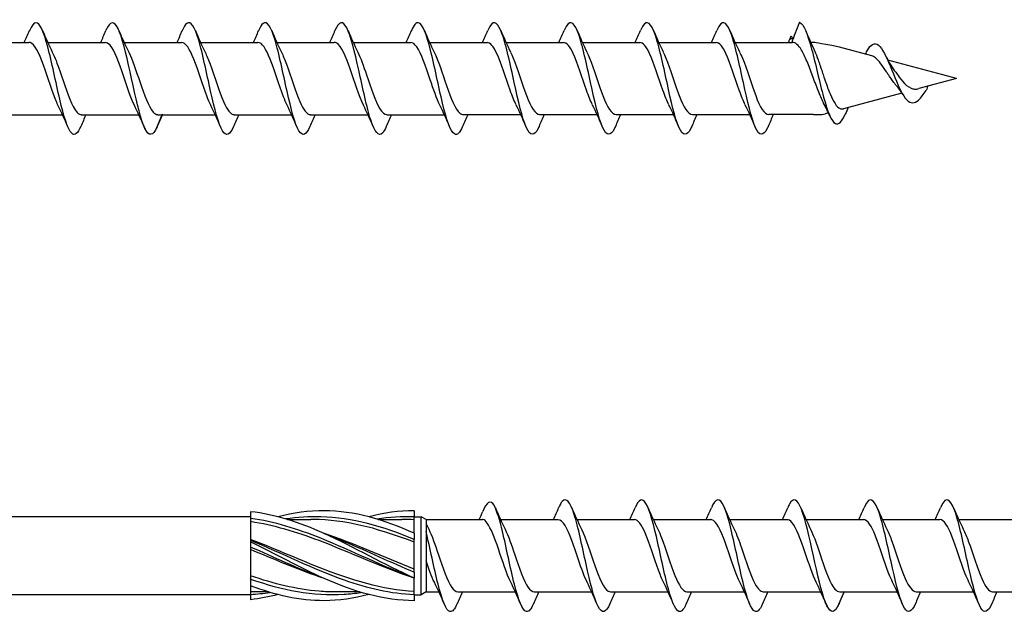
# Model space of a CAD drawing. Units: millimetres. Extents: x 776 to 1474, y 162 to 2300.
# Drawn here: x 1355 to 1427, y 765 to 808 of the extents above; entities that cross this region are included whole.
import ezdxf

# ---------------------------------------------------------------- set-up
doc = ezdxf.new("R2010")
doc.units = ezdxf.units.MM
for name, color, linetype, lineweight in [('SuP-Sichtbare-Kanten', 7, 'Continuous', 25), ('SuP-Sichtbare-tangentiale-Kanten', 7, 'Continuous', 25), ('SuP-Skizziergeometrie', 7, 'Continuous', 25)]:
    doc.layers.add(name, color=color, linetype=linetype, lineweight=lineweight)

msp = doc.modelspace()

# ---------------------------------------------------------------- linework, layer by layer
for p, q in [((1407.466, 806.665), (1411.678, 806.665)), ((1413.206, 801.374), (1409.934, 801.365)), ((883.03, 771.86), (1371.942, 771.876)), ((1384.806, 771.66), (1384.806, 766.36)), ((883.047, 766.17), (1371.942, 766.17)), ((1384.806, 766.36), (1385.746, 766.36))]:
    msp.add_line(p, q)
at = {"layer": 'SuP-Sichtbare-Kanten'}
for p, q in [((1351.466, 806.66), (1355.678, 806.66)), ((1357.066, 806.66), (1361.278, 806.66)), ((1362.666, 806.66), (1366.878, 806.66)), ((1368.266, 806.66), (1372.478, 806.66)), ((1373.866, 806.66), (1378.078, 806.66)), ((1379.466, 806.66), (1383.678, 806.66)), ((1385.066, 806.665), (1389.278, 806.665)), ((1390.666, 806.665), (1394.878, 806.665)), ((1396.266, 806.665), (1400.478, 806.665)), ((1401.866, 806.665), (1406.078, 806.665)), ((1417.486, 805.682), (1415.11, 806.318)), ((1422.695, 804.286), (1418.67, 805.365)), ((1423.706, 804.015), (1420.939, 803.275)), ((1423.706, 804.015), (1422.695, 804.286)), ((1419.701, 802.942), (1415.406, 801.791)), ((1414.308, 801.497), (1414.07, 801.433)), ((1353.934, 801.36), (1358.146, 801.36)), ((1359.534, 801.36), (1363.746, 801.36)), ((1365.134, 801.36), (1369.346, 801.36)), ((1370.734, 801.36), (1374.946, 801.36)), ((1376.334, 801.36), (1380.546, 801.36)), ((1381.934, 801.36), (1386.146, 801.36)), ((1387.534, 801.365), (1391.746, 801.365)), ((1393.134, 801.365), (1397.346, 801.365)), ((1398.734, 801.365), (1402.946, 801.365)), ((1404.334, 801.365), (1408.546, 801.365)), ((1413.467, 801.365), (1413.553, 801.365)), ((1371.942, 772.238), (1371.942, 771.741)), ((1383.942, 772.31), (1383.942, 771.858)), ((1383.942, 771.87), (1384.442, 771.87)), ((1383.942, 770.66), (1383.942, 771.858)), ((1384.442, 766.15), (1384.442, 771.87)), ((1384.806, 771.66), (1384.442, 771.87)), ((1371.942, 771.73), (1371.942, 770.14)), ((1374.633, 771.672), (1376.354, 771.672)), ((1381.3, 771.672), (1383.02, 771.672)), ((1384.806, 771.66), (1388.878, 771.66)), ((1387.67, 771.66), (1388.946, 771.66)), ((1390.266, 771.66), (1394.478, 771.66)), ((1395.866, 771.66), (1400.078, 771.66)), ((1401.466, 771.66), (1405.678, 771.66)), ((1407.066, 771.66), (1411.278, 771.66)), ((1412.666, 771.66), (1416.878, 771.66)), ((1418.266, 771.66), (1422.478, 771.66)), ((1423.866, 771.66), (1428.078, 771.66)), ((1383.942, 770.66), (1383.942, 770.208)), ((1371.942, 770.138), (1371.942, 770.14)), ((1371.942, 770.138), (1371.942, 770.029)), ((1371.942, 770.029), (1371.942, 769.642)), ((1383.942, 767.812), (1383.942, 770.208)), ((1371.942, 769.632), (1371.942, 769.642)), ((1371.942, 769.632), (1371.942, 767.309)), ((1383.942, 767.812), (1383.942, 767.36)), ((1371.942, 767.298), (1371.942, 767.309)), ((1371.942, 767.298), (1371.942, 766.802)), ((1371.942, 766.802), (1371.942, 766.16)), ((1383.942, 766.162), (1383.942, 767.36)), ((1373.252, 766.347), (1371.942, 766.347)), ((1371.942, 766.16), (1371.942, 765.782)), ((1379.918, 766.347), (1378.198, 766.347)), ((1383.942, 766.162), (1383.942, 765.71)), ((1383.942, 766.15), (1384.442, 766.15)), ((1384.806, 766.36), (1384.442, 766.15)), ((1387.134, 766.36), (1391.346, 766.36)), ((1392.734, 766.36), (1396.946, 766.36)), ((1398.334, 766.36), (1402.546, 766.36)), ((1403.934, 766.36), (1408.146, 766.36)), ((1409.534, 766.36), (1413.746, 766.36)), ((1415.134, 766.36), (1419.346, 766.36)), ((1420.734, 766.36), (1424.946, 766.36)), ((1426.334, 766.36), (1430.546, 766.36))]:
    msp.add_line(p, q, dxfattribs=at)
msp.add_arc((1413.553, 803.365), 2, 270, 285, dxfattribs=at)
msp.add_ellipse((1422.747, 803.99), major_axis=(-0.101, -0.255), ratio=0.219801, start_param=0.0577, end_param=0.161666, dxfattribs=at)
for points, knots in [([(1359.486, 800.495), (1359.265, 799.98), (1359.043, 799.788), (1358.822, 799.997), (1358.529, 800.273), (1358.237, 801.24), (1357.945, 802.489), (1357.652, 803.738), (1357.36, 805.231), (1357.068, 806.338), (1356.775, 807.445), (1356.483, 808.132), (1356.191, 808.109), (1356.036, 808.097), (1355.881, 807.885), (1355.726, 807.521)], [65.435048, 65.435048, 65.435048, 65.435048, 66.18019, 66.18019, 66.18019, 67.164213, 67.164213, 67.164213, 68.148236, 68.148236, 68.148236, 69.132258, 69.132258, 69.132258, 69.653436, 69.653436, 69.653436, 69.653436]), ([(1365.086, 800.491), (1365.044, 800.392), (1365.003, 800.305), (1364.961, 800.23), (1364.669, 799.709), (1364.376, 799.85), (1364.084, 800.593), (1363.792, 801.337), (1363.499, 802.661), (1363.207, 804.006), (1362.915, 805.35), (1362.622, 806.676), (1362.33, 807.422), (1362.038, 808.167), (1361.745, 808.311), (1361.453, 807.792), (1361.411, 807.717), (1361.368, 807.628), (1361.326, 807.528)], [59.151863, 59.151863, 59.151863, 59.151863, 59.292031, 59.292031, 59.292031, 60.276054, 60.276054, 60.276054, 61.260076, 61.260076, 61.260076, 62.244099, 62.244099, 62.244099, 63.228122, 63.228122, 63.228122, 63.37025, 63.37025, 63.37025, 63.37025]), ([(1370.686, 800.491), (1370.419, 799.867), (1370.152, 799.74), (1369.885, 800.172), (1369.593, 800.646), (1369.301, 801.777), (1369.008, 803.087), (1368.716, 804.398), (1368.424, 805.848), (1368.131, 806.826), (1367.839, 807.803), (1367.547, 808.278), (1367.254, 808.05), (1367.145, 807.965), (1367.036, 807.782), (1366.926, 807.523)], [46.585493, 46.585493, 46.585493, 46.585493, 47.483758, 47.483758, 47.483758, 48.467781, 48.467781, 48.467781, 49.451803, 49.451803, 49.451803, 50.435826, 50.435826, 50.435826, 50.80388, 50.80388, 50.80388, 50.80388]), ([(1376.286, 800.491), (1376.019, 799.867), (1375.752, 799.74), (1375.485, 800.172), (1375.193, 800.646), (1374.901, 801.777), (1374.608, 803.087), (1374.316, 804.398), (1374.024, 805.848), (1373.731, 806.826), (1373.439, 807.803), (1373.147, 808.278), (1372.854, 808.05), (1372.745, 807.965), (1372.636, 807.782), (1372.526, 807.523)], [46.585493, 46.585493, 46.585493, 46.585493, 47.483758, 47.483758, 47.483758, 48.467781, 48.467781, 48.467781, 49.451803, 49.451803, 49.451803, 50.435826, 50.435826, 50.435826, 50.80388, 50.80388, 50.80388, 50.80388]), ([(1381.886, 800.495), (1381.799, 800.287), (1381.712, 800.129), (1381.625, 800.032), (1381.332, 799.706), (1381.04, 800.073), (1380.748, 800.979), (1380.455, 801.885), (1380.163, 803.302), (1379.87, 804.631), (1379.578, 805.96), (1379.286, 807.162), (1378.993, 807.728), (1378.704, 808.288), (1378.415, 808.21), (1378.126, 807.53)], [40.302307, 40.302307, 40.302307, 40.302307, 40.595599, 40.595599, 40.595599, 41.579621, 41.579621, 41.579621, 42.563644, 42.563644, 42.563644, 43.547667, 43.547667, 43.547667, 44.520694, 44.520694, 44.520694, 44.520694]), ([(1387.486, 800.496), (1387.286, 800.031), (1387.086, 799.824), (1386.887, 799.946), (1386.594, 800.126), (1386.302, 801.007), (1386.01, 802.216), (1385.717, 803.425), (1385.425, 804.927), (1385.133, 806.087), (1384.84, 807.246), (1384.548, 808.029), (1384.256, 808.103), (1384.079, 808.148), (1383.903, 807.935), (1383.726, 807.522)], [34.019122, 34.019122, 34.019122, 34.019122, 34.691462, 34.691462, 34.691462, 35.675485, 35.675485, 35.675485, 36.659508, 36.659508, 36.659508, 37.64353, 37.64353, 37.64353, 38.237509, 38.237509, 38.237509, 38.237509]), ([(1393.086, 800.496), (1393.066, 800.448), (1393.046, 800.403), (1393.026, 800.362), (1392.734, 799.751), (1392.441, 799.783), (1392.149, 800.443), (1391.857, 801.103), (1391.564, 802.372), (1391.272, 803.713), (1390.98, 805.054), (1390.687, 806.428), (1390.395, 807.253), (1390.102, 808.078), (1389.81, 808.33), (1389.518, 807.903), (1389.454, 807.809), (1389.39, 807.684), (1389.326, 807.532)], [27.735937, 27.735937, 27.735937, 27.735937, 27.803303, 27.803303, 27.803303, 28.787326, 28.787326, 28.787326, 29.771348, 29.771348, 29.771348, 30.755371, 30.755371, 30.755371, 31.739394, 31.739394, 31.739394, 31.954324, 31.954324, 31.954324, 31.954324]), ([(1398.686, 800.496), (1398.666, 800.448), (1398.646, 800.403), (1398.626, 800.362), (1398.334, 799.751), (1398.041, 799.783), (1397.749, 800.443), (1397.457, 801.103), (1397.164, 802.372), (1396.872, 803.713), (1396.58, 805.054), (1396.287, 806.428), (1395.995, 807.253), (1395.702, 808.078), (1395.41, 808.33), (1395.118, 807.903), (1395.054, 807.809), (1394.99, 807.684), (1394.926, 807.532)], [27.735937, 27.735937, 27.735937, 27.735937, 27.803303, 27.803303, 27.803303, 28.787326, 28.787326, 28.787326, 29.771348, 29.771348, 29.771348, 30.755371, 30.755371, 30.755371, 31.739394, 31.739394, 31.739394, 31.954324, 31.954324, 31.954324, 31.954324]), ([(1404.286, 800.496), (1404.266, 800.448), (1404.246, 800.404), (1404.226, 800.362), (1403.934, 799.751), (1403.641, 799.783), (1403.349, 800.443), (1403.057, 801.103), (1402.764, 802.372), (1402.472, 803.713), (1402.18, 805.054), (1401.887, 806.428), (1401.595, 807.253), (1401.302, 808.078), (1401.01, 808.33), (1400.718, 807.903), (1400.654, 807.809), (1400.59, 807.684), (1400.526, 807.532)], [27.735937, 27.735937, 27.735937, 27.735937, 27.803303, 27.803303, 27.803303, 28.787326, 28.787326, 28.787326, 29.771348, 29.771348, 29.771348, 30.755371, 30.755371, 30.755371, 31.739394, 31.739394, 31.739394, 31.954324, 31.954324, 31.954324, 31.954324]), ([(1409.886, 800.496), (1409.866, 800.448), (1409.846, 800.404), (1409.826, 800.362), (1409.534, 799.752), (1409.241, 799.783), (1408.949, 800.443), (1408.657, 801.103), (1408.364, 802.372), (1408.072, 803.713), (1407.78, 805.054), (1407.487, 806.428), (1407.195, 807.253), (1406.902, 808.078), (1406.61, 808.33), (1406.318, 807.903), (1406.254, 807.809), (1406.19, 807.684), (1406.126, 807.532)], [27.735937, 27.735937, 27.735937, 27.735937, 27.803303, 27.803303, 27.803303, 28.787326, 28.787326, 28.787326, 29.771348, 29.771348, 29.771348, 30.755371, 30.755371, 30.755371, 31.739394, 31.739394, 31.739394, 31.954324, 31.954324, 31.954324, 31.954324]), ([(1412.206, 808.115), (1412.497, 808.035), (1412.787, 807.259), (1413.078, 806.17), (1413.368, 805.082), (1413.659, 803.718), (1413.95, 802.656), (1414.24, 801.593), (1414.531, 800.86), (1414.821, 800.713), (1415.063, 800.59), (1415.305, 800.869), (1415.547, 801.41)], [0, 0, 0, 0, 0.978083, 0.978083, 0.978083, 1.956165, 1.956165, 1.956165, 2.934248, 2.934248, 2.934248, 3.748089, 3.748089, 3.748089, 3.748089]), ([(1357.813, 802.064), (1357.782, 802.128), (1357.75, 802.195), (1357.718, 802.266), (1357.392, 802.996), (1357.066, 804.091), (1356.74, 804.991), (1356.414, 805.892), (1356.088, 806.557), (1355.762, 806.648), (1355.734, 806.656), (1355.706, 806.659), (1355.678, 806.659)], [66.719391, 66.719391, 66.719391, 66.719391, 66.826151, 66.826151, 66.826151, 67.923614, 67.923614, 67.923614, 69.021076, 69.021076, 69.021076, 69.115038, 69.115038, 69.115038, 69.115038]), ([(1363.413, 802.065), (1363.145, 802.61), (1362.877, 803.421), (1362.609, 804.216), (1362.283, 805.182), (1361.957, 806.081), (1361.631, 806.455), (1361.513, 806.59), (1361.396, 806.654), (1361.278, 806.651)], [60.436206, 60.436206, 60.436206, 60.436206, 61.33884, 61.33884, 61.33884, 62.436302, 62.436302, 62.436302, 62.831853, 62.831853, 62.831853, 62.831853]), ([(1369.013, 802.069), (1368.925, 802.246), (1368.836, 802.452), (1368.747, 802.681), (1368.421, 803.519), (1368.095, 804.629), (1367.768, 805.444), (1367.472, 806.186), (1367.175, 806.653), (1366.878, 806.659)], [47.869836, 47.869836, 47.869836, 47.869836, 48.169291, 48.169291, 48.169291, 49.266754, 49.266754, 49.266754, 50.265482, 50.265482, 50.265482, 50.265482]), ([(1374.613, 802.069), (1374.525, 802.246), (1374.436, 802.452), (1374.347, 802.681), (1374.021, 803.519), (1373.695, 804.629), (1373.368, 805.444), (1373.072, 806.186), (1372.775, 806.653), (1372.478, 806.659)], [47.869836, 47.869836, 47.869836, 47.869836, 48.169291, 48.169291, 48.169291, 49.266754, 49.266754, 49.266754, 50.265482, 50.265482, 50.265482, 50.265482]), ([(1380.213, 802.063), (1379.888, 802.72), (1379.563, 803.785), (1379.237, 804.718), (1378.911, 805.652), (1378.585, 806.41), (1378.259, 806.605), (1378.199, 806.641), (1378.139, 806.658), (1378.078, 806.656)], [41.58665, 41.58665, 41.58665, 41.58665, 42.681979, 42.681979, 42.681979, 43.779442, 43.779442, 43.779442, 43.982297, 43.982297, 43.982297, 43.982297]), ([(1385.813, 802.067), (1385.578, 802.547), (1385.342, 803.226), (1385.106, 803.927), (1384.78, 804.896), (1384.454, 805.861), (1384.128, 806.33), (1383.978, 806.545), (1383.828, 806.651), (1383.678, 806.65)], [35.303465, 35.303465, 35.303465, 35.303465, 36.097205, 36.097205, 36.097205, 37.194668, 37.194668, 37.194668, 37.699112, 37.699112, 37.699112, 37.699112]), ([(1391.413, 802.076), (1391.267, 802.37), (1391.121, 802.739), (1390.975, 803.15), (1390.649, 804.066), (1390.323, 805.15), (1389.997, 805.85), (1389.757, 806.364), (1389.518, 806.653), (1389.278, 806.659)], [29.02028, 29.02028, 29.02028, 29.02028, 29.512431, 29.512431, 29.512431, 30.609893, 30.609893, 30.609893, 31.415927, 31.415927, 31.415927, 31.415927]), ([(1397.013, 802.076), (1396.867, 802.37), (1396.721, 802.739), (1396.575, 803.15), (1396.249, 804.066), (1395.923, 805.151), (1395.597, 805.85), (1395.357, 806.364), (1395.118, 806.653), (1394.878, 806.659)], [29.02028, 29.02028, 29.02028, 29.02028, 29.512431, 29.512431, 29.512431, 30.609893, 30.609893, 30.609893, 31.415927, 31.415927, 31.415927, 31.415927]), ([(1402.613, 802.076), (1402.467, 802.37), (1402.321, 802.739), (1402.175, 803.15), (1401.849, 804.066), (1401.523, 805.151), (1401.197, 805.85), (1400.957, 806.364), (1400.718, 806.653), (1400.478, 806.659)], [29.02028, 29.02028, 29.02028, 29.02028, 29.512431, 29.512431, 29.512431, 30.609893, 30.609893, 30.609893, 31.415927, 31.415927, 31.415927, 31.415927]), ([(1408.213, 802.076), (1408.067, 802.37), (1407.921, 802.739), (1407.775, 803.15), (1407.449, 804.066), (1407.123, 805.151), (1406.797, 805.85), (1406.557, 806.364), (1406.318, 806.653), (1406.078, 806.659)], [29.02028, 29.02028, 29.02028, 29.02028, 29.512431, 29.512431, 29.512431, 30.609893, 30.609893, 30.609893, 31.415927, 31.415927, 31.415927, 31.415927]), ([(1413.553, 803.132), (1413.417, 803.48), (1413.282, 803.848), (1413.009, 804.583), (1412.874, 804.94), (1412.602, 805.589), (1412.467, 805.874), (1412.222, 806.283), (1412.113, 806.424), (1411.895, 806.616), (1411.787, 806.665), (1411.678, 806.665)], [0, 0, 0, 0, 0.1177644, 0.1177644, 0.2355287, 0.2355287, 0.3532931, 0.3532931, 0.4474115, 0.4474115, 0.54153, 0.54153, 0.54153, 0.54153]), ([(1417.113, 805.962), (1417.221, 806.175), (1417.329, 806.338), (1417.436, 806.44), (1417.727, 806.714), (1418.018, 806.538), (1418.308, 806.051), (1418.599, 805.563), (1418.889, 804.787), (1419.18, 804.079), (1419.471, 803.37), (1419.761, 802.751), (1420.052, 802.451), (1420.342, 802.151), (1420.633, 802.171), (1420.923, 802.438), (1421.104, 802.604), (1421.284, 802.858), (1421.464, 803.14)], [5.505742, 5.505742, 5.505742, 5.505742, 5.868495, 5.868495, 5.868495, 6.846578, 6.846578, 6.846578, 7.82466, 7.82466, 7.82466, 8.802743, 8.802743, 8.802743, 9.780826, 9.780826, 9.780826, 10.387466, 10.387466, 10.387466, 10.387466]), ([(1357.399, 805.949), (1357.579, 805.584), (1357.76, 805.105), (1357.94, 804.581), (1358.266, 803.634), (1358.592, 802.584), (1358.918, 801.967), (1359.124, 801.578), (1359.329, 801.372), (1359.534, 801.368)], [-68.369093, -68.369093, -68.369093, -68.369093, -67.761473, -67.761473, -67.761473, -66.66401, -66.66401, -66.66401, -65.973446, -65.973446, -65.973446, -65.973446]), ([(1362.999, 805.954), (1363.269, 805.405), (1363.539, 804.587), (1363.809, 803.786), (1364.135, 802.82), (1364.461, 801.925), (1364.787, 801.558), (1364.903, 801.427), (1365.018, 801.365), (1365.134, 801.368)], [-62.085907, -62.085907, -62.085907, -62.085907, -61.176699, -61.176699, -61.176699, -60.079236, -60.079236, -60.079236, -59.69026, -59.69026, -59.69026, -59.69026]), ([(1368.599, 805.949), (1368.722, 805.702), (1368.845, 805.402), (1368.968, 805.066), (1369.295, 804.177), (1369.621, 803.077), (1369.947, 802.328), (1370.209, 801.725), (1370.471, 801.371), (1370.734, 801.363)], [-49.519537, -49.519537, -49.519537, -49.519537, -49.104613, -49.104613, -49.104613, -48.00715, -48.00715, -48.00715, -47.12389, -47.12389, -47.12389, -47.12389]), ([(1374.199, 805.949), (1374.322, 805.702), (1374.445, 805.402), (1374.568, 805.066), (1374.895, 804.177), (1375.221, 803.077), (1375.547, 802.328), (1375.809, 801.725), (1376.071, 801.371), (1376.334, 801.363)], [-49.519537, -49.519537, -49.519537, -49.519537, -49.104613, -49.104613, -49.104613, -48.00715, -48.00715, -48.00715, -47.12389, -47.12389, -47.12389, -47.12389]), ([(1379.799, 805.951), (1380.012, 805.519), (1380.224, 804.925), (1380.437, 804.296), (1380.763, 803.332), (1381.089, 802.328), (1381.415, 801.795), (1381.588, 801.513), (1381.761, 801.37), (1381.934, 801.369)], [-43.236351, -43.236351, -43.236351, -43.236351, -42.519838, -42.519838, -42.519838, -41.422376, -41.422376, -41.422376, -40.840704, -40.840704, -40.840704, -40.840704]), ([(1385.399, 805.956), (1385.701, 805.343), (1386.004, 804.383), (1386.306, 803.501), (1386.632, 802.549), (1386.958, 801.731), (1387.284, 801.463), (1387.367, 801.395), (1387.451, 801.363), (1387.534, 801.365)], [-36.953166, -36.953166, -36.953166, -36.953166, -35.935064, -35.935064, -35.935064, -34.837602, -34.837602, -34.837602, -34.557519, -34.557519, -34.557519, -34.557519]), ([(1390.999, 805.958), (1391.065, 805.826), (1391.131, 805.679), (1391.197, 805.517), (1391.523, 804.719), (1391.849, 803.61), (1392.175, 802.757), (1392.495, 801.92), (1392.814, 801.367), (1393.134, 801.365)], [-30.669981, -30.669981, -30.669981, -30.669981, -30.447752, -30.447752, -30.447752, -29.35029, -29.35029, -29.35029, -28.274334, -28.274334, -28.274334, -28.274334]), ([(1396.599, 805.958), (1396.665, 805.826), (1396.731, 805.679), (1396.797, 805.517), (1397.123, 804.719), (1397.449, 803.61), (1397.775, 802.757), (1398.095, 801.92), (1398.414, 801.367), (1398.734, 801.365)], [-30.669981, -30.669981, -30.669981, -30.669981, -30.447752, -30.447752, -30.447752, -29.35029, -29.35029, -29.35029, -28.274334, -28.274334, -28.274334, -28.274334]), ([(1402.199, 805.958), (1402.265, 805.827), (1402.331, 805.679), (1402.397, 805.517), (1402.723, 804.719), (1403.049, 803.61), (1403.375, 802.757), (1403.695, 801.92), (1404.014, 801.367), (1404.334, 801.365)], [-30.669981, -30.669981, -30.669981, -30.669981, -30.447752, -30.447752, -30.447752, -29.35029, -29.35029, -29.35029, -28.274334, -28.274334, -28.274334, -28.274334]), ([(1407.799, 805.958), (1407.865, 805.827), (1407.931, 805.679), (1407.997, 805.517), (1408.323, 804.719), (1408.649, 803.61), (1408.975, 802.757), (1409.295, 801.92), (1409.614, 801.367), (1409.934, 801.365)], [-30.669981, -30.669981, -30.669981, -30.669981, -30.447752, -30.447752, -30.447752, -29.35029, -29.35029, -29.35029, -28.274334, -28.274334, -28.274334, -28.274334]), ([(1413.289, 806.053), (1413.295, 806.041), (1413.301, 806.029), (1413.389, 805.839), (1413.471, 805.63), (1413.553, 805.397)], [0.19247278, 0.19247278, 0.19247278, 0.19247278, 0.19835258, 0.19835258, 0.28368683, 0.28368683, 0.28368683, 0.28368683]), ([(1413.553, 805.397), (1413.651, 805.122), (1413.75, 804.814), (1413.894, 804.372), (1413.934, 804.247), (1414.007, 804.029), (1414.039, 803.936), (1414.07, 803.844)], [0, 0, 0, 0, 0.1012888, 0.1012888, 0.1407576, 0.1407576, 0.1703622, 0.1703622, 0.1703622, 0.1703622]), ([(1419.11, 803.715), (1418.74, 804.236), (1418.649, 804.377), (1418.421, 804.726), (1418.289, 804.927), (1418.023, 805.28), (1417.893, 805.427), (1417.67, 805.606), (1417.577, 805.657), (1417.486, 805.682)], [0.3856193, 0.3856193, 0.3856193, 0.3856193, 0.4357999, 0.4357999, 0.5119799, 0.5119799, 0.5908572, 0.5908572, 0.6491301, 0.6491301, 0.6491301, 0.6491301]), ([(1419.14, 804.609), (1419.208, 804.518), (1419.278, 804.424), (1419.483, 804.149), (1419.939, 803.466), (1420.373, 803.31), (1420.373, 803.31), (1420.373, 803.31)], [1.2220073, 1.2220073, 1.2220073, 1.2220073, 1.258098, 1.258098, 1.3264101, 1.3264101, 1.327815, 1.327815, 1.327815, 1.327815]), ([(1414.07, 803.844), (1414.19, 803.5), (1414.31, 803.172), (1414.552, 802.597), (1414.673, 802.355), (1414.916, 801.99), (1415.037, 801.868), (1415.242, 801.776), (1415.324, 801.769), (1415.406, 801.791)], [0, 0, 0, 0, 0.1103927, 0.1103927, 0.2174981, 0.2174981, 0.3213351, 0.3213351, 0.3890689, 0.3890689, 0.3890689, 0.3890689]), ([(1413.959, 802.201), (1413.953, 802.214), (1413.946, 802.226), (1413.875, 802.366), (1413.809, 802.509), (1413.68, 802.812), (1413.617, 802.969), (1413.553, 803.132)], [0.0340641, 0.0340641, 0.0340641, 0.0340641, 0.039922, 0.039922, 0.0989657, 0.0989657, 0.1544925, 0.1544925, 0.1544925, 0.1544925]), ([(1420.373, 803.31), (1420.448, 803.278), (1420.523, 803.249), (1420.725, 803.217), (1420.83, 803.25), (1420.939, 803.275)], [1.41965889, 1.41965889, 1.41965889, 1.41965889, 1.45682878, 1.45682878, 1.50134351, 1.50134351, 1.50134351, 1.50134351]), ([(1398.286, 765.49), (1397.997, 764.81), (1397.709, 764.731), (1397.42, 765.287), (1397.128, 765.851), (1396.836, 767.051), (1396.543, 768.38), (1396.251, 769.709), (1395.959, 771.127), (1395.666, 772.035), (1395.374, 772.943), (1395.082, 773.313), (1394.789, 772.989), (1394.702, 772.892), (1394.614, 772.733), (1394.526, 772.524)], [78.001419, 78.001419, 78.001419, 78.001419, 78.972486, 78.972486, 78.972486, 79.956509, 79.956509, 79.956509, 80.940532, 80.940532, 80.940532, 81.924554, 81.924554, 81.924554, 82.219806, 82.219806, 82.219806, 82.219806]), ([(1403.886, 765.497), (1403.777, 765.238), (1403.668, 765.056), (1403.56, 764.97), (1403.267, 764.74), (1402.975, 765.212), (1402.683, 766.188), (1402.39, 767.163), (1402.098, 768.613), (1401.806, 769.924), (1401.513, 771.235), (1401.221, 772.368), (1400.929, 772.844), (1400.661, 773.28), (1400.394, 773.153), (1400.126, 772.529)], [71.718234, 71.718234, 71.718234, 71.718234, 72.084327, 72.084327, 72.084327, 73.06835, 73.06835, 73.06835, 74.052372, 74.052372, 74.052372, 75.036395, 75.036395, 75.036395, 75.936621, 75.936621, 75.936621, 75.936621]), ([(1415.086, 765.491), (1415.044, 765.392), (1415.003, 765.305), (1414.961, 765.23), (1414.669, 764.709), (1414.376, 764.85), (1414.084, 765.593), (1413.792, 766.337), (1413.499, 767.661), (1413.207, 769.006), (1412.915, 770.35), (1412.622, 771.676), (1412.33, 772.422), (1412.038, 773.167), (1411.745, 773.311), (1411.453, 772.792), (1411.411, 772.717), (1411.368, 772.628), (1411.326, 772.528)], [59.151863, 59.151863, 59.151863, 59.151863, 59.292031, 59.292031, 59.292031, 60.276054, 60.276054, 60.276054, 61.260076, 61.260076, 61.260076, 62.244099, 62.244099, 62.244099, 63.228122, 63.228122, 63.228122, 63.37025, 63.37025, 63.37025, 63.37025]), ([(1420.686, 765.491), (1420.419, 764.867), (1420.152, 764.74), (1419.885, 765.172), (1419.593, 765.646), (1419.301, 766.777), (1419.008, 768.087), (1418.716, 769.398), (1418.424, 770.848), (1418.131, 771.826), (1417.839, 772.803), (1417.547, 773.278), (1417.254, 773.05), (1417.145, 772.965), (1417.036, 772.782), (1416.926, 772.523)], [46.585493, 46.585493, 46.585493, 46.585493, 47.483758, 47.483758, 47.483758, 48.467781, 48.467781, 48.467781, 49.451803, 49.451803, 49.451803, 50.435826, 50.435826, 50.435826, 50.80388, 50.80388, 50.80388, 50.80388]), ([(1426.286, 765.491), (1426.019, 764.867), (1425.752, 764.74), (1425.485, 765.172), (1425.193, 765.646), (1424.901, 766.777), (1424.608, 768.087), (1424.316, 769.398), (1424.024, 770.848), (1423.731, 771.826), (1423.439, 772.803), (1423.147, 773.278), (1422.854, 773.05), (1422.745, 772.965), (1422.636, 772.782), (1422.526, 772.523)], [46.585493, 46.585493, 46.585493, 46.585493, 47.483758, 47.483758, 47.483758, 48.467781, 48.467781, 48.467781, 49.451803, 49.451803, 49.451803, 50.435826, 50.435826, 50.435826, 50.80388, 50.80388, 50.80388, 50.80388]), ([(1392.686, 765.498), (1392.51, 765.086), (1392.334, 764.872), (1392.158, 764.916), (1391.866, 764.988), (1391.574, 765.768), (1391.281, 766.926), (1390.989, 768.084), (1390.697, 769.586), (1390.404, 770.796), (1390.205, 771.622), (1390.005, 772.295), (1389.806, 772.704)], [84.284604, 84.284604, 84.284604, 84.284604, 84.876623, 84.876623, 84.876623, 85.860645, 85.860645, 85.860645, 86.844668, 86.844668, 86.844668, 87.515795, 87.515795, 87.515795, 87.515795]), ([(1409.486, 765.495), (1409.265, 764.98), (1409.043, 764.788), (1408.822, 764.997), (1408.529, 765.273), (1408.237, 766.24), (1407.945, 767.489), (1407.652, 768.738), (1407.36, 770.231), (1407.068, 771.338), (1406.775, 772.445), (1406.483, 773.132), (1406.191, 773.109), (1406.036, 773.097), (1405.881, 772.885), (1405.726, 772.521)], [65.435048, 65.435048, 65.435048, 65.435048, 66.18019, 66.18019, 66.18019, 67.164213, 67.164213, 67.164213, 68.148236, 68.148236, 68.148236, 69.132258, 69.132258, 69.132258, 69.653436, 69.653436, 69.653436, 69.653436]), ([(1383.942, 767.36), (1381.738, 768.349), (1379.533, 769.641), (1377.329, 770.636), (1375.533, 771.446), (1373.738, 772.039), (1371.942, 772.238)], [0, 0, 0, 0, 1.038897, 1.038897, 1.038897, 1.884956, 1.884956, 1.884956, 1.884956]), ([(1383.942, 770.66), (1381.738, 771.649), (1379.533, 772.3), (1377.329, 772.31), (1376.2, 772.314), (1375.071, 772.153), (1373.942, 771.862)], [0, 0, 0, 0, 1.038897, 1.038897, 1.038897, 1.570796, 1.570796, 1.570796, 1.570796]), ([(1383.942, 767.36), (1381.616, 768.123), (1379.29, 769.229), (1376.964, 770.114), (1375.29, 770.751), (1373.616, 771.253), (1371.942, 771.507)], [0, 0, 0, 0, 1.096186, 1.096186, 1.096186, 1.884956, 1.884956, 1.884956, 1.884956]), ([(1383.942, 769.994), (1381.616, 770.898), (1379.29, 771.567), (1376.964, 771.66), (1376.76, 771.668), (1376.557, 771.672), (1376.354, 771.671)], [0, 0, 0, 0, 1.096186, 1.096186, 1.096186, 1.192022, 1.192022, 1.192022, 1.192022]), ([(1389.278, 771.397), (1389.178, 771.553), (1389.079, 771.641), (1388.968, 771.659), (1388.957, 771.66), (1388.946, 771.66)], [0, 0, 0, 0, 0.1116203, 0.1116203, 0.123872, 0.123872, 0.123872, 0.123872]), ([(1391.013, 767.064), (1390.713, 767.673), (1390.412, 768.623), (1390.112, 769.501), (1389.834, 770.313), (1389.556, 771.039), (1389.278, 771.397)], [85.568947, 85.568947, 85.568947, 85.568947, 86.580474, 86.580474, 86.580474, 87.515795, 87.515795, 87.515795, 87.515795]), ([(1396.613, 767.069), (1396.403, 767.497), (1396.192, 768.083), (1395.981, 768.706), (1395.655, 769.669), (1395.329, 770.676), (1395.003, 771.214), (1394.828, 771.503), (1394.653, 771.649), (1394.478, 771.65)], [79.285762, 79.285762, 79.285762, 79.285762, 79.9957, 79.9957, 79.9957, 81.093162, 81.093162, 81.093162, 81.681409, 81.681409, 81.681409, 81.681409]), ([(1402.213, 767.07), (1402.092, 767.313), (1401.971, 767.608), (1401.85, 767.938), (1401.524, 768.824), (1401.197, 769.925), (1400.871, 770.678), (1400.607, 771.289), (1400.343, 771.648), (1400.078, 771.656)], [73.002577, 73.002577, 73.002577, 73.002577, 73.410926, 73.410926, 73.410926, 74.508388, 74.508388, 74.508388, 75.398224, 75.398224, 75.398224, 75.398224]), ([(1407.813, 767.064), (1407.782, 767.128), (1407.75, 767.195), (1407.718, 767.266), (1407.392, 767.996), (1407.066, 769.091), (1406.74, 769.991), (1406.414, 770.892), (1406.088, 771.557), (1405.762, 771.648), (1405.734, 771.656), (1405.706, 771.659), (1405.678, 771.659)], [66.719391, 66.719391, 66.719391, 66.719391, 66.826151, 66.826151, 66.826151, 67.923614, 67.923614, 67.923614, 69.021076, 69.021076, 69.021076, 69.115038, 69.115038, 69.115038, 69.115038]), ([(1413.413, 767.065), (1413.145, 767.61), (1412.877, 768.421), (1412.609, 769.216), (1412.283, 770.182), (1411.957, 771.081), (1411.631, 771.455), (1411.513, 771.59), (1411.396, 771.654), (1411.278, 771.651)], [60.436206, 60.436206, 60.436206, 60.436206, 61.33884, 61.33884, 61.33884, 62.436302, 62.436302, 62.436302, 62.831853, 62.831853, 62.831853, 62.831853]), ([(1419.013, 767.069), (1418.925, 767.246), (1418.836, 767.452), (1418.747, 767.681), (1418.421, 768.519), (1418.095, 769.629), (1417.768, 770.444), (1417.472, 771.186), (1417.175, 771.653), (1416.878, 771.659)], [47.869836, 47.869836, 47.869836, 47.869836, 48.169291, 48.169291, 48.169291, 49.266754, 49.266754, 49.266754, 50.265482, 50.265482, 50.265482, 50.265482]), ([(1424.613, 767.069), (1424.525, 767.246), (1424.436, 767.452), (1424.347, 767.681), (1424.021, 768.519), (1423.695, 769.629), (1423.368, 770.444), (1423.072, 771.186), (1422.775, 771.653), (1422.478, 771.659)], [47.869836, 47.869836, 47.869836, 47.869836, 48.169291, 48.169291, 48.169291, 49.266754, 49.266754, 49.266754, 50.265482, 50.265482, 50.265482, 50.265482]), ([(1387.086, 765.498), (1386.91, 765.086), (1386.734, 764.872), (1386.558, 764.916), (1386.266, 764.988), (1385.974, 765.768), (1385.681, 766.926), (1385.39, 768.082), (1385.098, 769.579), (1384.806, 770.789)], [84.284604, 84.284604, 84.284604, 84.284604, 84.876623, 84.876623, 84.876623, 85.860645, 85.860645, 85.860645, 86.842597, 86.842597, 86.842597, 86.842597]), ([(1384.999, 770.952), (1385.236, 770.469), (1385.474, 769.781), (1385.712, 769.075), (1386.038, 768.106), (1386.364, 767.144), (1386.69, 766.681), (1386.838, 766.471), (1386.986, 766.368), (1387.134, 766.369)], [-87.218649, -87.218649, -87.218649, -87.218649, -86.418333, -86.418333, -86.418333, -85.320871, -85.320871, -85.320871, -84.823002, -84.823002, -84.823002, -84.823002]), ([(1390.599, 770.952), (1390.836, 770.469), (1391.074, 769.781), (1391.312, 769.075), (1391.638, 768.106), (1391.964, 767.144), (1392.29, 766.681), (1392.438, 766.471), (1392.586, 766.368), (1392.734, 766.369)], [-87.218649, -87.218649, -87.218649, -87.218649, -86.418333, -86.418333, -86.418333, -85.320871, -85.320871, -85.320871, -84.823002, -84.823002, -84.823002, -84.823002]), ([(1396.199, 770.956), (1396.2, 770.953), (1396.201, 770.951), (1396.203, 770.948), (1396.529, 770.287), (1396.855, 769.217), (1397.181, 768.285), (1397.507, 767.352), (1397.833, 766.6), (1398.159, 766.411), (1398.217, 766.377), (1398.276, 766.361), (1398.334, 766.363)], [-80.935463, -80.935463, -80.935463, -80.935463, -80.931021, -80.931021, -80.931021, -79.833559, -79.833559, -79.833559, -78.736096, -78.736096, -78.736096, -78.539816, -78.539816, -78.539816, -78.539816]), ([(1401.799, 770.951), (1401.89, 770.769), (1401.981, 770.558), (1402.071, 770.324), (1402.397, 769.482), (1402.724, 768.372), (1403.05, 767.56), (1403.344, 766.827), (1403.639, 766.367), (1403.934, 766.361)], [-74.652278, -74.652278, -74.652278, -74.652278, -74.346247, -74.346247, -74.346247, -73.248785, -73.248785, -73.248785, -72.256631, -72.256631, -72.256631, -72.256631]), ([(1407.399, 770.949), (1407.579, 770.584), (1407.76, 770.105), (1407.94, 769.581), (1408.266, 768.634), (1408.592, 767.584), (1408.918, 766.967), (1409.124, 766.578), (1409.329, 766.372), (1409.534, 766.368)], [-68.369093, -68.369093, -68.369093, -68.369093, -67.761473, -67.761473, -67.761473, -66.66401, -66.66401, -66.66401, -65.973446, -65.973446, -65.973446, -65.973446]), ([(1412.999, 770.954), (1413.269, 770.405), (1413.539, 769.587), (1413.809, 768.786), (1414.135, 767.82), (1414.461, 766.925), (1414.787, 766.558), (1414.903, 766.427), (1415.018, 766.365), (1415.134, 766.368)], [-62.085907, -62.085907, -62.085907, -62.085907, -61.176699, -61.176699, -61.176699, -60.079236, -60.079236, -60.079236, -59.69026, -59.69026, -59.69026, -59.69026]), ([(1418.599, 770.949), (1418.722, 770.702), (1418.845, 770.402), (1418.968, 770.066), (1419.295, 769.177), (1419.621, 768.077), (1419.947, 767.328), (1420.209, 766.725), (1420.471, 766.371), (1420.734, 766.363)], [-49.519537, -49.519537, -49.519537, -49.519537, -49.104613, -49.104613, -49.104613, -48.00715, -48.00715, -48.00715, -47.12389, -47.12389, -47.12389, -47.12389]), ([(1424.199, 770.949), (1424.322, 770.702), (1424.445, 770.402), (1424.568, 770.066), (1424.895, 769.177), (1425.221, 768.077), (1425.547, 767.328), (1425.809, 766.725), (1426.071, 766.371), (1426.334, 766.363)], [-49.519537, -49.519537, -49.519537, -49.519537, -49.104613, -49.104613, -49.104613, -48.00715, -48.00715, -48.00715, -47.12389, -47.12389, -47.12389, -47.12389]), ([(1383.942, 766.375), (1381.616, 766.516), (1379.29, 767.227), (1376.964, 768.147), (1375.29, 768.81), (1373.616, 769.558), (1371.942, 770.189)], [0, 0, 0, 0, 1.096186, 1.096186, 1.096186, 1.884956, 1.884956, 1.884956, 1.884956]), ([(1383.942, 765.71), (1381.738, 765.71), (1379.533, 766.351), (1377.329, 767.336), (1375.533, 768.138), (1373.738, 769.144), (1371.942, 770.029)], [0, 0, 0, 0, 1.038897, 1.038897, 1.038897, 1.884956, 1.884956, 1.884956, 1.884956]), ([(1377.276, 767.36), (1377.172, 767.394), (1377.068, 767.429), (1376.964, 767.464), (1375.29, 768.034), (1373.616, 768.769), (1371.942, 769.458)], [1.0471976, 1.0471976, 1.0471976, 1.0471976, 1.0961858, 1.0961858, 1.0961858, 1.8849556, 1.8849556, 1.8849556, 1.8849556]), ([(1378.198, 766.35), (1377.786, 766.349), (1377.375, 766.364), (1376.964, 766.397), (1375.29, 766.532), (1373.616, 766.959), (1371.942, 767.532)], [0.9023729, 0.9023729, 0.9023729, 0.9023729, 1.0961858, 1.0961858, 1.0961858, 1.8849556, 1.8849556, 1.8849556, 1.8849556]), ([(1380.609, 766.16), (1379.516, 765.877), (1378.422, 765.714), (1377.329, 765.71), (1375.533, 765.702), (1373.738, 766.115), (1371.942, 766.802)], [0.523599, 0.523599, 0.523599, 0.523599, 1.038897, 1.038897, 1.038897, 1.884956, 1.884956, 1.884956, 1.884956])]:
    msp.add_open_spline(points, degree=3, knots=knots, dxfattribs=at)
for points in [[(1412.166, 808.111), (1411.946, 807.574), (1411.759, 807.085), (1411.63, 806.665)], [(1412.206, 808.115), (1412.193, 808.115), (1412.179, 808.114), (1412.166, 808.111)], [(1355.346, 806.66), (1355.476, 806.946), (1355.602, 807.238), (1355.726, 807.53)], [(1356.686, 807.53), (1356.913, 806.995), (1357.147, 806.463), (1357.399, 805.956)], [(1360.946, 806.66), (1361.076, 806.946), (1361.202, 807.238), (1361.326, 807.53)], [(1362.286, 807.53), (1362.513, 806.995), (1362.747, 806.463), (1362.999, 805.956)], [(1366.546, 806.66), (1366.676, 806.946), (1366.802, 807.238), (1366.926, 807.53)], [(1367.886, 807.53), (1368.113, 806.995), (1368.347, 806.463), (1368.599, 805.956)], [(1372.146, 806.66), (1372.276, 806.946), (1372.402, 807.238), (1372.526, 807.53)], [(1373.486, 807.53), (1373.713, 806.995), (1373.947, 806.463), (1374.199, 805.956)], [(1377.746, 806.66), (1377.876, 806.946), (1378.002, 807.238), (1378.126, 807.53)], [(1379.086, 807.53), (1379.313, 806.995), (1379.547, 806.463), (1379.799, 805.956)], [(1383.346, 806.66), (1383.476, 806.946), (1383.602, 807.238), (1383.726, 807.53)], [(1384.686, 807.53), (1384.913, 806.995), (1385.147, 806.463), (1385.399, 805.956)], [(1388.946, 806.665), (1389.076, 806.952), (1389.202, 807.243), (1389.326, 807.535)], [(1390.286, 807.535), (1390.513, 807), (1390.747, 806.468), (1390.999, 805.961)], [(1394.546, 806.665), (1394.676, 806.952), (1394.802, 807.243), (1394.926, 807.535)], [(1395.886, 807.535), (1396.113, 807), (1396.347, 806.468), (1396.599, 805.962)], [(1400.146, 806.665), (1400.276, 806.952), (1400.402, 807.243), (1400.526, 807.535)], [(1401.486, 807.535), (1401.713, 807), (1401.947, 806.468), (1402.199, 805.962)], [(1405.746, 806.665), (1405.876, 806.952), (1406.002, 807.243), (1406.126, 807.535)], [(1407.086, 807.535), (1407.313, 807), (1407.547, 806.469), (1407.799, 805.962)], [(1412.657, 807.492), (1412.859, 807.006), (1413.068, 806.521), (1413.289, 806.053)], [(1411.738, 806.988), (1411.645, 806.955), (1411.553, 806.92), (1411.46, 806.883)], [(1411.473, 806.888), (1411.508, 806.973), (1411.544, 807.058), (1411.58, 807.144)], [(1411.58, 807.144), (1411.617, 807.089), (1411.653, 807.032), (1411.687, 806.975)], [(1413.206, 806.656), (1413.141, 806.66), (1413.076, 806.663), (1413.011, 806.664)], [(1415.11, 806.318), (1413.438, 806.641), (1413.322, 806.65), (1413.206, 806.656)], [(1417.029, 805.804), (1417.057, 805.858), (1417.085, 805.913), (1417.113, 805.967)], [(1418.475, 805.742), (1418.679, 805.333), (1418.899, 804.931), (1419.14, 804.609)], [(1419.262, 803.534), (1419.211, 803.591), (1419.16, 803.651), (1419.11, 803.715)], [(1419.775, 802.823), (1419.614, 803.087), (1419.442, 803.334), (1419.262, 803.534)], [(1421.577, 803.445), (1421.539, 803.255), (1421.501, 803.198), (1421.464, 803.14)], [(1414.419, 801.257), (1414.271, 801.579), (1414.119, 801.896), (1413.959, 802.201)], [(1358.526, 800.49), (1358.299, 801.024), (1358.065, 801.556), (1357.813, 802.063)], [(1364.126, 800.49), (1363.899, 801.024), (1363.665, 801.556), (1363.413, 802.063)], [(1369.726, 800.49), (1369.499, 801.024), (1369.265, 801.556), (1369.013, 802.063)], [(1375.326, 800.49), (1375.099, 801.024), (1374.865, 801.556), (1374.613, 802.063)], [(1380.926, 800.49), (1380.699, 801.024), (1380.465, 801.556), (1380.213, 802.063)], [(1386.526, 800.49), (1386.299, 801.024), (1386.065, 801.556), (1385.813, 802.063)], [(1392.126, 800.495), (1391.899, 801.03), (1391.665, 801.562), (1391.413, 802.069)], [(1397.726, 800.495), (1397.499, 801.03), (1397.265, 801.562), (1397.013, 802.069)], [(1403.326, 800.495), (1403.099, 801.03), (1402.865, 801.562), (1402.613, 802.069)], [(1408.926, 800.495), (1408.699, 801.03), (1408.465, 801.562), (1408.213, 802.069)], [(1415.764, 801.887), (1415.69, 801.729), (1415.618, 801.569), (1415.547, 801.408)], [(1359.866, 801.36), (1359.736, 801.073), (1359.61, 800.782), (1359.486, 800.49)], [(1365.466, 801.36), (1365.336, 801.073), (1365.21, 800.782), (1365.086, 800.49)], [(1371.066, 801.36), (1370.936, 801.073), (1370.81, 800.782), (1370.686, 800.49)], [(1376.666, 801.36), (1376.536, 801.073), (1376.41, 800.782), (1376.286, 800.49)], [(1382.266, 801.36), (1382.136, 801.073), (1382.01, 800.782), (1381.886, 800.49)], [(1387.866, 801.36), (1387.736, 801.073), (1387.61, 800.782), (1387.486, 800.49)], [(1393.466, 801.365), (1393.336, 801.078), (1393.21, 800.787), (1393.086, 800.495)], [(1399.066, 801.365), (1398.936, 801.078), (1398.81, 800.787), (1398.686, 800.495)], [(1404.666, 801.365), (1404.536, 801.079), (1404.41, 800.787), (1404.286, 800.495)], [(1410.266, 801.365), (1410.136, 801.079), (1410.01, 800.787), (1409.886, 800.495)], [(1413.206, 801.374), (1413.293, 801.368), (1413.38, 801.365), (1413.467, 801.365)], [(1389.806, 772.704), (1389.524, 773.149), (1389.241, 772.936), (1388.959, 772.258)], [(1383.942, 772.31), (1382.831, 772.31), (1381.72, 772.147), (1380.609, 771.859)], [(1388.706, 771.66), (1388.791, 771.858), (1388.876, 772.057), (1388.959, 772.258)], [(1389.886, 772.53), (1390.113, 771.995), (1390.347, 771.463), (1390.599, 770.956)], [(1394.146, 771.66), (1394.276, 771.946), (1394.402, 772.238), (1394.526, 772.53)], [(1395.486, 772.53), (1395.713, 771.995), (1395.947, 771.463), (1396.199, 770.956)], [(1399.746, 771.66), (1399.876, 771.946), (1400.002, 772.238), (1400.126, 772.53)], [(1401.086, 772.53), (1401.313, 771.995), (1401.547, 771.463), (1401.799, 770.956)], [(1405.346, 771.66), (1405.476, 771.946), (1405.602, 772.238), (1405.726, 772.53)], [(1406.686, 772.53), (1406.913, 771.995), (1407.147, 771.463), (1407.399, 770.956)], [(1410.946, 771.66), (1411.076, 771.946), (1411.202, 772.238), (1411.326, 772.53)], [(1412.286, 772.53), (1412.513, 771.995), (1412.747, 771.463), (1412.999, 770.956)], [(1416.546, 771.66), (1416.676, 771.946), (1416.802, 772.238), (1416.926, 772.53)], [(1417.886, 772.53), (1418.113, 771.995), (1418.347, 771.463), (1418.599, 770.956)], [(1422.146, 771.66), (1422.276, 771.946), (1422.402, 772.238), (1422.526, 772.53)], [(1423.486, 772.53), (1423.713, 771.995), (1423.947, 771.463), (1424.199, 770.956)], [(1383.942, 771.644), (1383.635, 771.663), (1383.328, 771.671), (1383.02, 771.67)], [(1384.806, 771.356), (1384.869, 771.221), (1384.933, 771.088), (1384.999, 770.956)], [(1383.942, 768.025), (1381.72, 768.889), (1379.498, 769.929), (1377.276, 770.66)], [(1385.413, 767.064), (1385.211, 767.474), (1385.009, 768.039), (1384.806, 768.633)], [(1386.126, 765.49), (1385.899, 766.024), (1385.665, 766.556), (1385.413, 767.063)], [(1391.726, 765.49), (1391.499, 766.024), (1391.265, 766.556), (1391.013, 767.063)], [(1397.326, 765.49), (1397.099, 766.024), (1396.865, 766.556), (1396.613, 767.063)], [(1402.926, 765.49), (1402.699, 766.024), (1402.465, 766.556), (1402.213, 767.063)], [(1408.526, 765.49), (1408.299, 766.024), (1408.065, 766.556), (1407.813, 767.063)], [(1414.126, 765.49), (1413.899, 766.024), (1413.665, 766.556), (1413.413, 767.063)], [(1419.726, 765.49), (1419.499, 766.024), (1419.265, 766.556), (1419.013, 767.063)], [(1425.326, 765.49), (1425.099, 766.024), (1424.865, 766.556), (1424.613, 767.063)], [(1373.942, 766.157), (1373.276, 765.984), (1372.609, 765.855), (1371.942, 765.782)], [(1387.466, 766.36), (1387.336, 766.073), (1387.21, 765.782), (1387.086, 765.49)], [(1393.066, 766.36), (1392.936, 766.073), (1392.81, 765.782), (1392.686, 765.49)], [(1398.666, 766.36), (1398.536, 766.073), (1398.41, 765.782), (1398.286, 765.49)], [(1404.266, 766.36), (1404.136, 766.073), (1404.01, 765.782), (1403.886, 765.49)], [(1409.866, 766.36), (1409.736, 766.073), (1409.61, 765.782), (1409.486, 765.49)], [(1415.466, 766.36), (1415.336, 766.073), (1415.21, 765.782), (1415.086, 765.49)], [(1421.066, 766.36), (1420.936, 766.073), (1420.81, 765.782), (1420.686, 765.49)], [(1426.666, 766.36), (1426.536, 766.073), (1426.41, 765.782), (1426.286, 765.49)]]:
    msp.add_open_spline(points, degree=3, dxfattribs=at)
at = {"layer": 'SuP-Sichtbare-tangentiale-Kanten'}
for points in [[(1411.46, 806.883), (1411.43, 806.809), (1411.401, 806.736), (1411.373, 806.665)], [(1383.942, 771.858), (1383.025, 771.895), (1382.108, 771.836), (1381.191, 771.697)], [(1371.942, 766.17), (1372.415, 766.195), (1372.888, 766.245), (1373.361, 766.318)]]:
    msp.add_open_spline(points, degree=3, dxfattribs=at)
for points, knots in [([(1383.942, 770.208), (1381.657, 771.14), (1379.373, 771.801), (1377.088, 771.864), (1376.233, 771.888), (1375.379, 771.83), (1374.524, 771.702)], [0, 0, 0, 0, 1.076737, 1.076737, 1.076737, 1.479438, 1.479438, 1.479438, 1.479438]), ([(1383.942, 767.36), (1381.657, 768.198), (1379.373, 769.365), (1377.088, 770.284), (1375.373, 770.974), (1373.657, 771.513), (1371.942, 771.741)], [0, 0, 0, 0, 1.076737, 1.076737, 1.076737, 1.884956, 1.884956, 1.884956, 1.884956]), ([(1377.276, 770.656), (1377.783, 770.472), (1378.29, 770.272), (1378.797, 770.06), (1380.512, 769.343), (1382.227, 768.511), (1383.942, 767.812)], [-1.047198, -1.047198, -1.047198, -1.047198, -0.808219, -0.808219, -0.808219, 0, 0, 0, 0]), ([(1371.942, 770.138), (1374.227, 769.195), (1376.512, 768.035), (1378.797, 767.231), (1380.512, 766.628), (1382.227, 766.232), (1383.942, 766.162)], [-1.884956, -1.884956, -1.884956, -1.884956, -0.808219, -0.808219, -0.808219, 0, 0, 0, 0]), ([(1377.276, 767.36), (1377.213, 767.383), (1377.15, 767.406), (1377.088, 767.429), (1375.373, 768.072), (1373.657, 768.89), (1371.942, 769.642)], [1.0471976, 1.0471976, 1.0471976, 1.0471976, 1.0767369, 1.0767369, 1.0767369, 1.8849556, 1.8849556, 1.8849556, 1.8849556]), ([(1371.942, 767.298), (1374.227, 766.475), (1376.512, 766.03), (1378.797, 766.181), (1379.207, 766.208), (1379.617, 766.253), (1380.027, 766.316)], [-1.884956, -1.884956, -1.884956, -1.884956, -0.808219, -0.808219, -0.808219, -0.614957, -0.614957, -0.614957, -0.614957])]:
    msp.add_open_spline(points, degree=3, knots=knots, dxfattribs=at)
at = {"layer": 'SuP-Skizziergeometrie'}
for p, q in [((1363.736, 801.361), (1364.208, 800.3)), ((1365.464, 801.393), (1364.981, 800.27)), ((1413.736, 766.361), (1414.208, 765.3)), ((1415.464, 766.393), (1414.981, 765.27))]:
    msp.add_line(p, q, dxfattribs=at)

doc.saveas('drawing.dxf')
